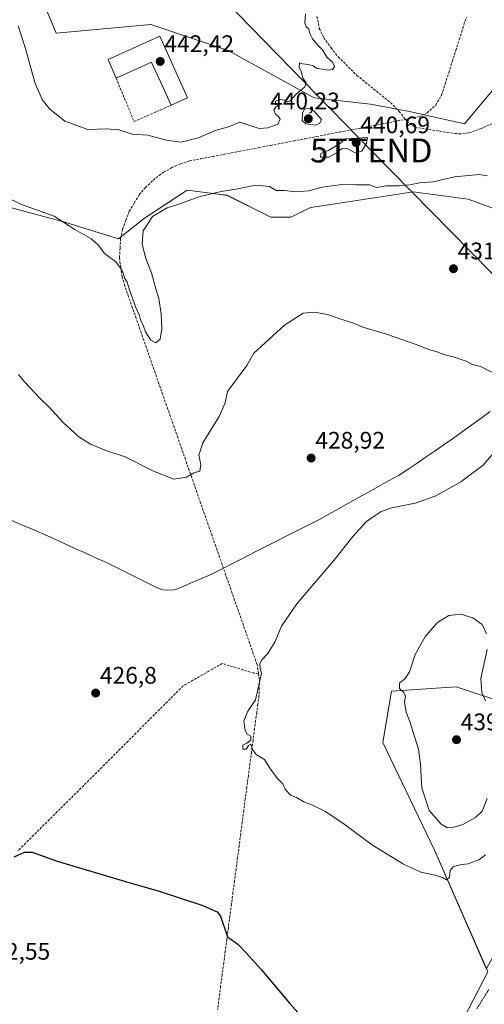
# Model space of a CAD drawing. Units: metres. Extents: x 631940 to 635412, y 4697294 to 4699672.
# Drawn here: x 634268 to 634463, y 4698688 to 4699100 of the extents above; entities that cross this region are included whole.
import ezdxf
from ezdxf.enums import TextEntityAlignment as Align

# ---------------------------------------------------------------- set-up
doc = ezdxf.new("R2010")
doc.units = ezdxf.units.M
doc.header["$MEASUREMENT"] = 0
doc.linetypes.add('TRAZOS2', pattern=[0.375, 0.25, -0.125])
doc.linetypes.add('TRAZOSX2', pattern=[1.5, 1, -0.5])
doc.layers.get('0').update_dxf_attribs({"lineweight": 5})
for name, color, linetype, lineweight in [('Carátula', 7, 'Continuous', 5), ('Corriente artificial lineal', 5, 'TRAZOSX2', 13), ('Corriente natural lineal', 142, 'Continuous', 13), ('Cultivos herbáceos CxS', 92, 'Continuous', 0), ('Curva de nivel maestra', 36, 'Continuous', 30), ('Curva de nivel normal', 36, 'Continuous', 0), ('Edificación industrial', 135, 'Continuous', 13), ('Edificación industrial Cxs', 135, 'Continuous', 13), ('Matorral CxS', 135, 'Continuous', 0), ('Muro lineal', 1, 'TRAZOSX2', 13), ('Pastizal CxS', 92, 'Continuous', 0), ('Punto de cota en terreno', 7, 'Continuous', 0), ('Rótulo de punto de cota en terreno', 19, 'Continuous', 0), ('Senda', 19, 'TRAZOSX2', 0), ('Tendido', 6, 'Continuous', 0), ('Torre de tendido puntual', 7, 'Continuous', 0), ('Vía pecuaria eje', 92, 'TRAZOS2', 0)]:
    doc.layers.add(name, color=color, linetype=linetype, lineweight=lineweight)
doc.styles.add('Arial', font='txt', dxfattribs={"height": 0.2})

# ---------------------------------------------------------------- blocks, each defined once
blk = doc.blocks.new('*U151')
at = {"layer": 'Cultivos herbáceos CxS', "color": 92, "linetype": 'Continuous', "lineweight": 0}
for points in [[(634263.3113, 4699022.1763, 434.0776), (634287.1265, 4699015.7409, 434.9369), (634309.5455, 4699008.7045, 436.1188), (634320.4767, 4699017.4095, 434.765), (634338.2319, 4699029.1363, 435.2899), (634351.2047, 4699027.4395, 433.9285), (634355.0141, 4699026.9415, 433.8194), (634373.2749, 4699017.8069, 432.4746), (634381.6111, 4699017.8057, 432.4149), (634389.9471, 4699021.7777, 432.8656), (634398.4419, 4699023.0919, 432.6328), (634432.9085, 4699028.4245, 433.9155), (634455.8467, 4699025.3513, 433.6621), (634474.1067, 4699018.5997, 433.6828)], [(634470.2429, 4698814.7091, 433.282), (634450.8119, 4698821.1901, 436.1866), (634423.8245, 4698819.3905, 434.571), (634420.2253, 4698797.7883, 432.5388), (634441.8147, 4698752.7839, 430.7067), (634463.4851, 4698703.2249, 427.3601)], [(634464.0913, 4698701.8387, 427.0277), (634454.0085, 4698682.3939, 426.156)]]:
    blk.add_polyline3d(points, dxfattribs=at)
blk = doc.blocks.new('*U173')
at = {"layer": 'Curva de nivel normal', "color": 36, "linetype": 'Continuous', "lineweight": 0}
for points in [[(634267.7, 4698951.86, 430), (634270.16, 4698948.9, 430), (634276.6, 4698942.06, 430), (634280.56, 4698938.3, 430), (634286.36, 4698931.85, 430), (634293.02, 4698925.85, 430), (634297.88, 4698922.7, 430), (634304.32, 4698920.12, 430), (634312.39, 4698917.43, 430), (634324.2, 4698911.44, 430), (634332.73, 4698908.14, 430), (634337.97, 4698908.9, 430), (634341.04, 4698910.74, 430), (634343.64, 4698911.46, 430), (634344.05, 4698914.21, 430), (634343.22, 4698918.14, 430), (634344.82, 4698923.29, 430), (634351.71, 4698934.38, 430), (634354.14, 4698940, 430), (634355.19, 4698944.87, 430), (634363.2, 4698955.73, 430), (634366.14, 4698960.86, 430), (634379.05, 4698972.6, 430), (634386.84, 4698977.57, 430), (634391.61, 4698978, 430), (634397, 4698977.08, 430), (634401.32, 4698975.56, 430), (634407.92, 4698973.4, 430), (634411.84, 4698971.74, 430), (634421.28, 4698968.91, 430), (634434.59, 4698964.3, 430), (634439.23, 4698962.34, 430), (634442.79, 4698961.46, 430), (634445.65, 4698960.23, 430), (634450.09, 4698959.15, 430), (634455, 4698957.49, 430), (634457.48, 4698956.3, 430), (634461.08, 4698955.24, 430), (634469.59, 4698951.08, 430)], [(634466.51, 4698919.02, 430), (634462.11, 4698914.02, 430), (634452.87, 4698906.94, 430), (634442.1, 4698900.94, 430), (634433.69, 4698898.1, 430), (634423.98, 4698896.14, 430), (634419.42, 4698894.58, 430), (634416.99, 4698892.82, 430), (634413.37, 4698890.37, 430), (634407.66, 4698884.08, 430), (634400.18, 4698874.78, 430), (634384.17, 4698855.92, 430), (634377.7, 4698846.54, 430), (634375.06, 4698840.1, 430), (634372.11, 4698835.13, 430), (634369.58, 4698832.39, 430), (634368.75, 4698830.62, 430), (634368.88, 4698828.78, 430), (634369.34, 4698826.91, 430), (634366.91, 4698815.64, 430), (634363.62, 4698811, 430), (634361.96, 4698806.84, 430), (634362.54, 4698802.8, 430), (634363.45, 4698801.33, 430), (634364.91, 4698800.5, 430), (634364.88, 4698798.81, 430), (634363.2, 4698797.53, 430), (634361.52, 4698796.68, 430), (634361.52, 4698795.04, 430), (634363.05, 4698795.01, 430), (634363.92, 4698796.54, 430), (634365, 4698797.1, 430), (634365.6, 4698794.88, 430), (634367.14, 4698792.76, 430), (634370.69, 4698790.64, 430), (634373.16, 4698786.66, 430), (634376.29, 4698782.62, 430), (634378.3, 4698780.54, 430), (634379.34, 4698778.26, 430), (634381.58, 4698775.74, 430), (634384, 4698774.82, 430), (634387.11, 4698772.93, 430), (634390.76, 4698771.58, 430), (634396.19, 4698768.96, 430), (634404.02, 4698763.6, 430), (634415.86, 4698754.84, 430), (634428.8, 4698746.92, 430), (634436.11, 4698743.6, 430), (634442.1, 4698742.25, 430), (634445.36, 4698741.18, 430), (634446.75, 4698740.38, 430), (634448.02, 4698741.26, 430), (634448.34, 4698744.24, 430), (634449.74, 4698745.96, 430), (634453.08, 4698746.76, 430), (634455.89, 4698746.96, 430), (634460.4, 4698748.72, 430), (634463.17, 4698750.79, 430)]]:
    blk.add_polyline3d(points, dxfattribs=at)
blk = doc.blocks.new('5PATER')
at = {"layer": 'Carátula', "linetype": 'Continuous', "lineweight": 5}
h = blk.add_hatch(color=250, dxfattribs=at)
edge = h.paths.add_edge_path()
edge.add_ellipse((0, 0.01), major_axis=(-1.33, -1.34), ratio=0.999422, start_angle=0, end_angle=360)
blk = doc.blocks.new('5TTEND')
blk.add_text('5TTEND', height=10).set_placement((0, 0), align=Align.MIDDLE_CENTER)

msp = doc.modelspace()

# ---------------------------------------------------------------- linework, layer by layer
at = {"layer": 'Corriente artificial lineal', "color": 5, "linetype": 'TRAZOSX2', "lineweight": 13}
for points in [[(634353.45, 4698870.87, 428.2), (634351.86, 4698875.41, 428.37), (634350.28, 4698879.95, 428.59), (634348.69, 4698884.5, 428.73), (634347.1, 4698889.04, 428.83), (634345.52, 4698893.58, 429.06), (634343.93, 4698898.12, 429.24), (634342.34, 4698902.67, 429.34), (634340.76, 4698907.21, 429.52), (634339.17, 4698911.75, 430.01), (634337.58, 4698916.29, 430.22), (634336, 4698920.83, 430.51), (634334.41, 4698925.38, 430.67), (634332.82, 4698929.92, 430.84), (634331.24, 4698934.46, 431.27), (634329.65, 4698939, 431.67), (634328.06, 4698943.55, 432.06), (634326.48, 4698948.09, 432.23), (634324.89, 4698952.63, 433.03), (634323.31, 4698957.17, 433.3), (634321.72, 4698961.72, 433.12), (634320.13, 4698966.26, 434.07), (634318.55, 4698970.8, 434.37), (634316.96, 4698975.34, 434.09), (634315.37, 4698979.89, 434.46), (634313.79, 4698984.43, 434.82), (634312.2, 4698988.97, 434.54), (634311.07, 4698992.83, 434.57), (634310.52, 4698996.82, 435.12), (634309.97, 4699000.8, 435.55), (634310.21, 4699004.81, 435.94), (634310.44, 4699008.82, 436.15), (634311.27, 4699012.76, 436.31), (634312.67, 4699016.53, 436.27), (634314.06, 4699020.3, 436.4), (634316.17, 4699023.73, 436.37), (634318.27, 4699027.16, 436.39), (634320.86, 4699030.24, 436.45), (634323.03, 4699032.27, 436.6), (634325.2, 4699034.29, 436.84), (634328.43, 4699036.59, 437.45), (634331.87, 4699038.55, 437.73), (634335.5, 4699040.13, 437.89), (634339.28, 4699041.33, 438.23), (634344.11, 4699042.26, 438.35), (634348.95, 4699043.19, 438.4), (634353.78, 4699044.13, 438.54), (634358.61, 4699045.06, 438.82), (634363.44, 4699045.99, 439.01), (634368.28, 4699046.92, 439.05), (634373.11, 4699047.85, 438.84), (634377.94, 4699048.78, 438.9), (634382.78, 4699049.72, 439.23), (634387.61, 4699050.65, 439.55), (634392.44, 4699051.58, 439.29), (634397.27, 4699052.51, 439.08), (634402.11, 4699053.44, 438.78), (634406.94, 4699054.37, 438.95), (634411.77, 4699055.31, 439.34), (634416.6, 4699056.24, 439.55), (634421.44, 4699057.17, 439.23), (634426.27, 4699058.1, 439.27), (634429.61, 4699058.74, 439.48), (634432.94, 4699059.38, 439.43), (634435.37, 4699059.85, 439.13), (634438.68, 4699061.47, 438.83), (634442.33, 4699064.74, 438.4), (634444.78, 4699068.99, 438.13), (634446.26, 4699073.64, 438.1), (634447.74, 4699078.29, 437.97), (634449.21, 4699082.94, 437.91), (634450.69, 4699087.59, 437.98), (634452.17, 4699092.24, 437.96), (634453.65, 4699096.89, 437.91), (634455.13, 4699101.54, 437.95)], [(634368.11, 4698826.78, 429.68), (634367.54, 4698830.52, 429.49), (634365.97, 4698835, 429.38), (634364.41, 4698839.49, 429.05), (634362.84, 4698843.97, 428.67), (634361.28, 4698848.45, 428.77), (634359.71, 4698852.94, 428.49), (634358.15, 4698857.42, 428.31), (634356.58, 4698861.9, 428.37), (634355.01, 4698866.39, 428.25), (634353.45, 4698870.87, 428.2)], [(634368.11, 4698826.78, 429.68), (634366.25, 4698826.8, 429.38), (634361.82, 4698828.17, 428.5), (634357.39, 4698829.54, 428.42), (634352.96, 4698830.91, 428.12), (634348.86, 4698828.56, 428.05), (634344.77, 4698826.21, 428.12), (634340.67, 4698823.86, 427.91), (634336.57, 4698821.51, 427.53), (634333.28, 4698818.22, 427.08), (634330, 4698814.92, 427.05), (634326.71, 4698811.63, 426.99), (634323.43, 4698808.33, 426.99), (634320.14, 4698805.04, 426.96), (634316.86, 4698801.74, 426.9), (634313.57, 4698798.45, 426.89), (634310.29, 4698795.15, 426.86), (634307, 4698791.86, 426.76), (634303.72, 4698788.56, 426.69), (634300.43, 4698785.27, 426.37), (634297.13, 4698781.99, 426.04), (634293.83, 4698778.71, 425.9), (634290.53, 4698775.43, 425.89), (634287.23, 4698772.15, 425.79), (634283.93, 4698768.87, 425.79), (634280.63, 4698765.59, 425.76), (634277.33, 4698762.31, 425.68), (634274.03, 4698759.03, 425.56), (634270.73, 4698755.75, 425.24), (634267.43, 4698752.47, 425.02)], [(634368.11, 4698826.78, 429.68), (634368.54, 4698824.01, 429.9), (634368.45, 4698820.72, 429.98), (634368.35, 4698817.43, 430.1), (634367.87, 4698813.86, 430.26), (634367.38, 4698810.29, 430.45), (634366.94, 4698806.97, 430.54), (634366.49, 4698803.65, 430.51), (634365.85, 4698798.75, 430.08), (634365.2, 4698793.84, 429.91), (634364.56, 4698788.94, 428.95), (634363.91, 4698784.04, 428.52), (634363.27, 4698779.13, 428.33), (634362.62, 4698774.23, 427.99), (634361.98, 4698769.33, 427.64), (634361.33, 4698764.42, 427.44), (634360.69, 4698759.52, 427.25), (634360.04, 4698754.61, 427.13), (634359.4, 4698749.71, 427.05), (634358.76, 4698744.81, 426.43), (634358.11, 4698739.9, 425.92), (634357.47, 4698735, 425.74), (634356.82, 4698730.1, 425.45), (634356.18, 4698725.19, 425.3), (634355.53, 4698720.29, 425.24), (634354.89, 4698715.39, 424.87), (634354.24, 4698710.48, 424.62), (634353.6, 4698705.58, 424.55), (634352.95, 4698700.68, 424.37), (634352.31, 4698695.77, 424.1), (634351.66, 4698690.87, 424.01), (634351.02, 4698685.97, 424.14)]]:
    msp.add_polyline3d(points, dxfattribs=at)
at = {"layer": 'Corriente natural lineal', "color": 142, "linetype": 'Continuous', "lineweight": 13}
for points in [[(634465.16, 4698936.43, 429.53), (634461.3, 4698933.63, 429.03), (634457.43, 4698930.83, 429.43), (634453.56, 4698928.02, 429.13), (634449.69, 4698925.22, 429.14), (634445.91, 4698922.62, 428.87), (634442.13, 4698920.02, 428.93), (634438.36, 4698917.43, 429.08), (634434.58, 4698914.83, 429.04), (634430.8, 4698912.23, 428.96), (634426.69, 4698909.69, 428.93), (634422.52, 4698907.36, 428.8), (634418.36, 4698905.03, 428.9), (634414.19, 4698902.7, 428.78), (634410.02, 4698900.37, 429.09), (634405.85, 4698898.04, 428.74), (634401.69, 4698895.71, 428.96), (634397.52, 4698893.38, 428.64), (634393.35, 4698891.05, 428.98), (634388.92, 4698888.81, 428.86), (634384.48, 4698886.57, 428.79), (634380.05, 4698884.32, 428.83), (634375.62, 4698882.08, 428.75), (634371.18, 4698879.84, 428.79), (634366.75, 4698877.6, 428.54), (634362.32, 4698875.35, 428.48), (634357.88, 4698873.11, 428.29), (634353.45, 4698870.87, 428.2)], [(634353.45, 4698870.87, 428.2), (634350.66, 4698869.46, 428.04), (634347.88, 4698868.05, 427.76), (634344.3, 4698866.5, 427.85), (634340.72, 4698864.96, 427.84), (634337.14, 4698863.41, 427.62), (634333.56, 4698861.86, 427.73), (634331.78, 4698861.66, 427.73), (634328.1, 4698861.79, 427.2), (634325.43, 4698862.68, 426.99), (634321.24, 4698864.77, 427.1), (634317.05, 4698866.86, 426.84), (634312.85, 4698868.95, 426.78), (634308.66, 4698871.04, 426.81), (634304.47, 4698873.13, 426.7), (634300, 4698875.17, 426.89), (634295.54, 4698877.22, 426.78), (634291.07, 4698879.26, 426.72), (634286.6, 4698881.3, 426.64), (634282.14, 4698883.35, 426.33), (634277.67, 4698885.39, 426.59), (634273.2, 4698887.27, 426.47), (634268.74, 4698889.15, 426.52), (634264.27, 4698891.03, 426.71)]]:
    msp.add_polyline3d(points, dxfattribs=at)
at = {"layer": 'Cultivos herbáceos CxS', "color": 92, "linetype": 'Continuous', "lineweight": 0}
for points in [[(634468.15, 4699073.41, 439.02), (634454.39, 4699056.92, 439.44), (634431.39, 4699062.04, 439.16), (634414.96, 4699065.07, 439.7), (634391.44, 4699067.81, 439.82), (634355.46, 4699087.61, 440.39), (634323.07, 4699098.41, 441.44), (634283.49, 4699094.81, 441.61), (634274.5, 4699116.42, 441.57)], [(634274.5, 4699116.42, 441.57), (634283.49, 4699094.81, 441.61), (634323.07, 4699098.41, 441.44), (634355.46, 4699087.61, 440.39), (634391.44, 4699067.81, 439.82), (634414.96, 4699065.07, 439.7), (634431.39, 4699062.04, 439.16), (634454.39, 4699056.92, 439.44), (634468.15, 4699073.41, 439.02)], [(634263.31, 4699022.18, 434.08), (634287.13, 4699015.74, 434.94), (634309.55, 4699008.7, 436.12), (634320.48, 4699017.41, 434.76), (634338.23, 4699029.14, 435.29), (634351.2, 4699027.44, 433.93), (634355.01, 4699026.94, 433.82), (634373.27, 4699017.81, 432.47), (634381.61, 4699017.81, 432.41), (634389.95, 4699021.78, 432.87), (634398.44, 4699023.09, 432.63), (634432.91, 4699028.42, 433.92), (634455.85, 4699025.35, 433.66), (634474.11, 4699018.6, 433.68)], [(634470.24, 4698814.71, 433.28), (634450.81, 4698821.19, 436.19), (634423.82, 4698819.39, 434.57), (634420.23, 4698797.79, 432.54), (634441.81, 4698752.78, 430.71), (634463.49, 4698703.22, 427.36)], [(634463.49, 4698703.22, 427.36), (634464.09, 4698701.84, 427.03), (634454.01, 4698682.39, 426.16), (634370.68, 4698553.05, 423.82), (634337.1, 4698515.74, 424.32), (634322.18, 4698493.36, 423.44), (634293.57, 4698475.94, 422.34), (634279, 4698458.3, 422.9)]]:
    msp.add_polyline3d(points, dxfattribs=at)
at = {"layer": 'Curva de nivel maestra', "color": 36, "linetype": 'Continuous', "lineweight": 30}
msp.add_polyline3d([(634265.94, 4698749.89, 425), (634270.27, 4698751.87, 425), (634273.37, 4698751.86, 425), (634283.95, 4698748.1, 425), (634312.47, 4698739.62, 425), (634326.61, 4698735.64, 425), (634344.43, 4698729.73, 425), (634350.88, 4698726.91, 425), (634352.28, 4698725.1, 425), (634355.23, 4698716.39, 425), (634359.5, 4698713.32, 425), (634362.94, 4698709.76, 425), (634369.26, 4698702.75, 425), (634381.12, 4698688.61, 425), (634388.23, 4698680.72, 425)], dxfattribs=at)
at = {"layer": 'Curva de nivel normal', "color": 36, "linetype": 'Continuous', "lineweight": 0}
for points in [[(634335.73, 4699049.22, 440), (634343.07, 4699051.03, 440), (634350.05, 4699054.09, 440), (634355.61, 4699055.57, 440), (634360.36, 4699057.51, 440), (634363.71, 4699056.53, 440), (634368.45, 4699054.94, 440), (634372.01, 4699055.17, 440), (634376.29, 4699056.78, 440), (634377.28, 4699058.78, 440), (634376.52, 4699060.01, 440), (634375.24, 4699060.87, 440), (634374.62, 4699062.57, 440), (634375.39, 4699063.94, 440), (634376.53, 4699064.59, 440), (634375.46, 4699065.02, 440), (634375.25, 4699066.44, 440), (634377.16, 4699067.04, 440), (634379.15, 4699066.72, 440), (634380.28, 4699065.98, 440), (634381.38, 4699066.45, 440), (634383.73, 4699069.18, 440), (634387.53, 4699072.31, 440), (634388.14, 4699074.1, 440), (634386.76, 4699076.06, 440), (634386.11, 4699078.51, 440), (634385.18, 4699080.54, 440), (634385.32, 4699082.37, 440), (634386.57, 4699081.98, 440), (634389.04, 4699081.78, 440), (634391.03, 4699081.14, 440), (634392.53, 4699080.01, 440), (634395.11, 4699079.78, 440), (634397.5, 4699079.32, 440), (634399.1, 4699079.58, 440), (634399.88, 4699080.85, 440), (634399.09, 4699082.75, 440), (634396.88, 4699084.7, 440), (634394.94, 4699087.89, 440), (634393.02, 4699089.83, 440), (634390.73, 4699092.49, 440), (634389.62, 4699094.73, 440), (634389.2, 4699096.65, 440), (634388.08, 4699097.54, 440), (634387.51, 4699099.2, 440), (634387.8, 4699102.92, 440)], [(634267.63, 4699097.88, 440), (634270.63, 4699088.46, 440), (634274.5, 4699074.25, 440), (634277.57, 4699067.09, 440), (634280.71, 4699063.12, 440), (634287.07, 4699058.03, 440), (634296.72, 4699054.46, 440), (634304.56, 4699054.72, 440), (634309.66, 4699054.4, 440), (634315.27, 4699052.55, 440), (634321.85, 4699052.2, 440), (634329.56, 4699050.04, 440), (634335.73, 4699049.22, 440)], [(634391.98, 4699056.32, 440), (634393.85, 4699057.19, 440), (634394.47, 4699058.69, 440), (634391.24, 4699062.26, 440), (634389.2, 4699063.34, 440), (634387.41, 4699063.05, 440), (634386.56, 4699061.47, 440), (634386.43, 4699058.28, 440), (634387.92, 4699056.84, 440), (634391.98, 4699056.32, 440)], [(634394.07, 4699042.89, 440), (634397.61, 4699042.99, 440), (634400.83, 4699044.75, 440), (634403.19, 4699046.61, 440), (634405.58, 4699046.46, 440), (634408.62, 4699044.73, 440), (634411.43, 4699045.45, 440), (634413.35, 4699048.84, 440), (634413.71, 4699051.2, 440), (634404.7, 4699050.55, 440), (634402.08, 4699048.48, 440), (634397.55, 4699045.84, 440), (634394.23, 4699044.44, 440), (634394.07, 4699042.89, 440)], [(634254.66, 4699030.11, 435), (634268.96, 4699023.16, 435), (634282.65, 4699018.2, 435), (634291.3, 4699012.57, 435), (634298.14, 4699008.78, 435), (634301.16, 4699006.04, 435), (634303.76, 4699002.58, 435), (634308.32, 4698999.24, 435), (634310.15, 4698996.8, 435), (634311.36, 4698994.71, 435), (634312.26, 4698992.06, 435), (634313.23, 4698990.52, 435), (634314.19, 4698987.36, 435), (634316.8, 4698980.02, 435), (634318.28, 4698976.62, 435), (634318.94, 4698974.42, 435), (634319.92, 4698972.51, 435), (634320.91, 4698969.78, 435), (634323.09, 4698966.34, 435), (634325.2, 4698965.15, 435), (634326.97, 4698966.78, 435), (634327.68, 4698971.04, 435), (634327.48, 4698977.32, 435), (634326.47, 4698983.78, 435), (634325.14, 4698987.8, 435), (634323.35, 4698994.52, 435), (634321.02, 4699000.52, 435), (634319.43, 4699006.46, 435), (634319.86, 4699012.01, 435), (634323.78, 4699018.14, 435), (634329.87, 4699021.66, 435), (634334.43, 4699023.09, 435), (634343.13, 4699026.27, 435), (634352.52, 4699028.56, 435), (634359.53, 4699029.68, 435), (634366.91, 4699031.2, 435), (634372.71, 4699030.66, 435), (634375.58, 4699028.98, 435), (634379.2, 4699028.92, 435), (634383.53, 4699028.44, 435), (634389.16, 4699028.8, 435), (634394.72, 4699030.32, 435), (634399.02, 4699030.88, 435), (634402.97, 4699031.52, 435), (634409.06, 4699031.32, 435), (634414.53, 4699031.36, 435), (634417.53, 4699030.21, 435), (634421.53, 4699030.92, 435), (634426.95, 4699030.88, 435), (634431.53, 4699031.32, 435), (634435.52, 4699032.21, 435), (634441.21, 4699032.66, 435), (634450.2, 4699034.69, 435), (634460.47, 4699035.63, 435), (634463.93, 4699035.09, 435)], [(634463.52, 4698843.33, 435), (634461.81, 4698847.3, 435), (634457.88, 4698850.05, 435), (634452.88, 4698851.63, 435), (634447.83, 4698850.99, 435), (634443.11, 4698848.13, 435), (634438.09, 4698842.36, 435), (634433.67, 4698834.62, 435), (634431.32, 4698827.43, 435), (634429.57, 4698824.62, 435), (634427.2, 4698822.61, 435), (634427.12, 4698820.37, 435), (634428.95, 4698818.77, 435), (634429.73, 4698817.26, 435), (634429.28, 4698814.92, 435), (634429.96, 4698810.52, 435), (634431.52, 4698806.61, 435), (634433.25, 4698800.74, 435), (634435.16, 4698794.98, 435), (634435.99, 4698788.7, 435), (634436.44, 4698778.83, 435), (634439.57, 4698769.29, 435), (634444.61, 4698763.65, 435), (634447.22, 4698762.15, 435)], [(634463.12, 4698815.24, 435), (634461.64, 4698818.74, 435), (634461.22, 4698824.6, 435), (634463.82, 4698836.72, 435)], [(634447.22, 4698762.15, 435), (634449.53, 4698762.2, 435), (634453.63, 4698763.5, 435), (634459, 4698766.42, 435), (634461.76, 4698769.02, 435), (634463.86, 4698774.36, 435)]]:
    msp.add_polyline3d(points, dxfattribs=at)
at = {"layer": 'Edificación industrial', "color": 135, "linetype": 'Continuous', "lineweight": 13}
msp.add_polyline3d([(634326.8, 4699093.64, 441.49), (634338.49, 4699067.8, 441.02), (634331.55, 4699064.65, 441.19), (634323.4, 4699082.66, 441.78), (634308.6, 4699075.96, 441.32), (634305.17, 4699083.85, 441.53), (634326.8, 4699093.64, 441.49)], dxfattribs=at)
at = {"layer": 'Edificación industrial Cxs', "color": 135, "linetype": 'Continuous', "lineweight": 13}
msp.add_polyline3d([(634326.8, 4699093.64, 441.49), (634338.49, 4699067.8, 441.02), (634331.55, 4699064.65, 441.19), (634323.4, 4699082.66, 441.78), (634308.6, 4699075.96, 441.32), (634305.17, 4699083.85, 441.53), (634326.8, 4699093.64, 441.49)], close=True, dxfattribs=at)
at = {"layer": 'Matorral CxS', "color": 135, "linetype": 'Continuous', "lineweight": 0}
for points in [[(634274.5, 4699116.42, 441.57), (634283.49, 4699094.81, 441.61), (634323.07, 4699098.41, 441.44), (634355.46, 4699087.61, 440.39), (634391.44, 4699067.81, 439.82), (634414.96, 4699065.07, 439.7), (634431.39, 4699062.04, 439.16), (634454.39, 4699056.92, 439.44), (634468.15, 4699073.41, 439.02)], [(634274.5, 4699116.42, 441.57), (634283.49, 4699094.81, 441.61), (634323.07, 4699098.41, 441.44), (634355.46, 4699087.61, 440.39), (634391.44, 4699067.81, 439.82), (634414.96, 4699065.07, 439.7), (634431.39, 4699062.04, 439.16), (634454.39, 4699056.92, 439.44), (634468.15, 4699073.41, 439.02)], [(634474.11, 4699018.6, 433.68), (634455.85, 4699025.35, 433.66), (634432.91, 4699028.42, 433.92), (634398.44, 4699023.09, 432.63), (634389.95, 4699021.78, 432.87), (634381.61, 4699017.81, 432.41), (634373.27, 4699017.81, 432.47), (634355.01, 4699026.94, 433.82), (634351.2, 4699027.44, 433.93), (634338.23, 4699029.14, 435.29), (634320.48, 4699017.41, 434.76), (634309.55, 4699008.7, 436.12), (634287.13, 4699015.74, 434.94), (634263.31, 4699022.18, 434.08)], [(634263.31, 4699022.18, 434.08), (634287.13, 4699015.74, 434.94), (634309.55, 4699008.7, 436.12), (634320.48, 4699017.41, 434.76), (634338.23, 4699029.14, 435.29), (634351.2, 4699027.44, 433.93), (634355.01, 4699026.94, 433.82), (634373.27, 4699017.81, 432.47), (634381.61, 4699017.81, 432.41), (634389.95, 4699021.78, 432.87), (634398.44, 4699023.09, 432.63), (634432.91, 4699028.42, 433.92), (634455.85, 4699025.35, 433.66), (634474.11, 4699018.6, 433.68)], [(634463.49, 4698703.22, 427.36), (634441.81, 4698752.78, 430.71), (634420.23, 4698797.79, 432.54), (634423.82, 4698819.39, 434.57), (634450.81, 4698821.19, 436.19), (634470.24, 4698814.71, 433.28)], [(634470.24, 4698814.71, 433.28), (634450.81, 4698821.19, 436.19), (634423.82, 4698819.39, 434.57), (634420.23, 4698797.79, 432.54), (634441.81, 4698752.78, 430.71), (634463.49, 4698703.22, 427.36)]]:
    msp.add_polyline3d(points, dxfattribs=at)
at = {"layer": 'Muro lineal', "color": 1, "linetype": 'TRAZOSX2', "lineweight": 13}
msp.add_polyline3d([(634308.6, 4699075.96, 441.32), (634316.05, 4699057.85, 440.47), (634331.55, 4699064.65, 441.19)], dxfattribs=at)
at = {"layer": 'Pastizal CxS', "color": 92, "linetype": 'Continuous', "lineweight": 0}
for points in [[(634454.01, 4698682.39, 426.16), (634464.09, 4698701.84, 427.03), (634463.49, 4698703.22, 427.36), (634480.49, 4698733.54, 427.7), (634509.41, 4698792.48, 428.9), (634519.41, 4698821.39, 429.85), (634529.42, 4698843.63, 430.04), (634551.66, 4698873.66, 430.36), (634567.23, 4698895.9, 430.83), (634585.03, 4698923.7, 431.23), (634612.83, 4698953.72, 432.3), (634637.29, 4698988.2, 432.03), (634653.97, 4699030.45, 432.53), (634669.54, 4699077.16, 433.66), (634673.56, 4699099.52, 434.14), (634672.74, 4699099.44, 434.24), (634678.44, 4699120.53, 433.62)], [(634463.49, 4698703.22, 427.36), (634464.09, 4698701.84, 427.03), (634454.01, 4698682.39, 426.16), (634370.68, 4698553.05, 423.82), (634337.1, 4698515.74, 424.32), (634322.18, 4698493.36, 423.44), (634293.57, 4698475.94, 422.34), (634279, 4698458.3, 422.9)]]:
    msp.add_polyline3d(points, dxfattribs=at)
at = {"layer": 'Senda', "color": 19, "linetype": 'TRAZOSX2', "lineweight": 0}
msp.add_lwpolyline([(634392.62, 4699101.79), (634393.59, 4699096.79), (634395.5, 4699092.95), (634398.5, 4699088.68), (634401.51, 4699084.89), (634409.35, 4699077.16), (634423.4, 4699065.76), (634427, 4699062.08), (634430.22, 4699058.02), (634433.55, 4699055.47), (634447.13, 4699053.3), (634452.12, 4699052.63), (634456.3, 4699053.11), (634460.98, 4699054.8), (634470.17, 4699058.91)], dxfattribs=at)
at = {"layer": 'Tendido', "color": 6, "linetype": 'Continuous', "lineweight": 0}
msp.add_polyline3d([(634020, 4699449.35, 433.43), (634026.9, 4699442.45, 433.08), (634077.92, 4699390.23, 431.75), (634103.72, 4699362.78, 431.67), (634162.84, 4699303.53, 429.66), (634208.14, 4699257.84, 428.19), (634306.57, 4699157.33, 437.63), (634348.08, 4699114.79, 440.53), (634415.35, 4699045.72, 439.19), (634499.2, 4698960.29, 430.99), (634548.49, 4698909.02, 430.89), (634584.23, 4698873.26, 429.76), (634627.8, 4698828.72, 429.81), (634680.36, 4698775.22, 429.22), (634726.35, 4698728.11, 430.59), (634784.3, 4698669.24, 430.48), (634835.96, 4698615.99, 430.34), (634886.78, 4698564.11, 430.02), (635000.26, 4698448.24, 445.63), (635063.33, 4698383.01, 447.56), (635150.57, 4698294.76, 448.71), (635264.9, 4698223.62, 446.55), (635355.44, 4698166.82, 447.84), (635397.01, 4698141.13, 447.7)], dxfattribs=at)
at = {"layer": 'Vía pecuaria eje', "color": 92, "linetype": 'TRAZOS2', "lineweight": 0}
msp.add_polyline3d([(634464.52, 4698694.41, 426.5), (634461.97, 4698690.31, 426.45), (634459.41, 4698686.21, 426.28)], dxfattribs=at)
msp.add_polyline3d([(634464.52, 4698694.41, 426.5), (634461.97, 4698690.31, 426.45), (634459.41, 4698686.21, 426.28)], dxfattribs=at)

# ---------------------------------------------------------------- block references
at = {"layer": 'Cultivos herbáceos CxS', "color": 92, "linetype": 'Continuous', "lineweight": 0}
msp.add_blockref('*U151', (0, 0), dxfattribs=at)
at = {"layer": 'Curva de nivel normal', "color": 36, "linetype": 'Continuous', "lineweight": 0}
msp.add_blockref('*U173', (0, 0), dxfattribs=at)
at = {"layer": 'Punto de cota en terreno', "linetype": 'Continuous', "lineweight": 0}
for p in [(634327, 4699083, 442.42), (634389, 4699059, 440.23), (634409, 4699049, 440.69), (634449.73, 4698996.2, 431.64), (634390.17, 4698916.93, 428.92), (634300, 4698818.52, 426.8), (634451, 4698799, 439.93)]:
    msp.add_blockref('5PATER', p, dxfattribs=at)
at = {"layer": 'Torre de tendido puntual', "linetype": 'Continuous', "lineweight": 0}
msp.add_blockref('5TTEND', (634415.35, 4699045.72, 439.19), dxfattribs=at)

# ---------------------------------------------------------------- texts
at = {"layer": 'Rótulo de punto de cota en terreno', "color": 19, "linetype": 'Continuous', "lineweight": 0, "style": 'Arial'}
for s, p in [('442,42', (634328.76, 4699084.76)), ('440,23', (634373, 4699060.76)), ('440,69', (634410.76, 4699050.76)), ('431,64', (634451.49, 4698997.96)), ('428,92', (634391.93, 4698918.69)), ('426,8', (634301.76, 4698820.28)), ('439,93', (634452.76, 4698800.76)), ('422,55', (634251.83, 4698704.71))]:
    msp.add_text(s, height=7, dxfattribs=at).set_placement(p, align=Align.BOTTOM_LEFT)

doc.saveas('drawing.dxf')
